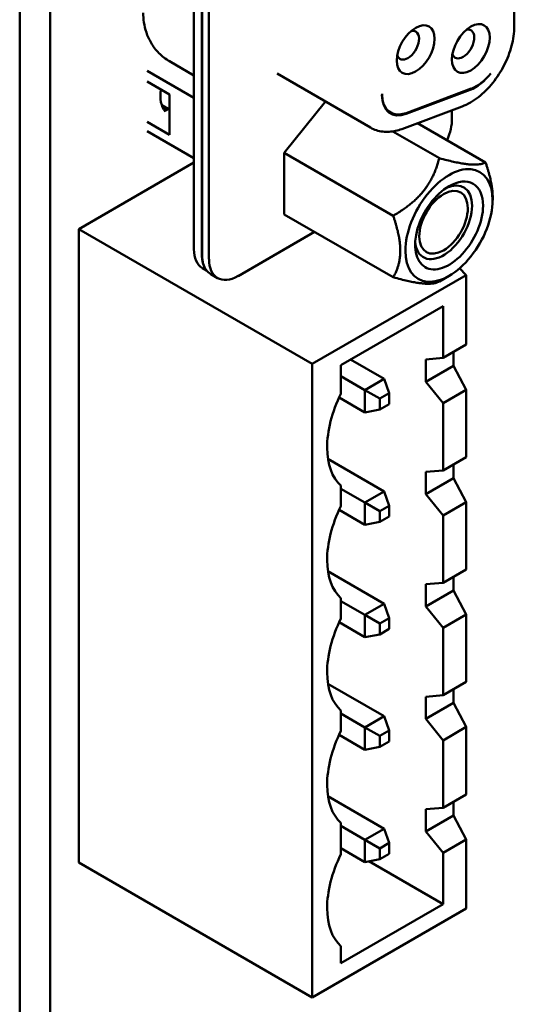
# Model space of a CAD drawing. Units: inches. Extents: x 2.2 to 96.8, y 1.1 to 75.4.
# Drawn here: x 30 to 30.7, y 62.6 to 64.1 of the extents above; entities that cross this region are included whole.
import ezdxf

# ---------------------------------------------------------------- set-up
doc = ezdxf.new("R2010")
doc.units = ezdxf.units.IN
doc.header["$LTSCALE"] = 4.5
doc.header["$MEASUREMENT"] = 0
doc.layers.add('Visible (ANSI)', color=7, linetype='Continuous', lineweight=50)

msp = doc.modelspace()

# ---------------------------------------------------------------- linework, layer by layer
at = {"layer": 'Visible (ANSI)'}
for p, q in [((29.9697, 59.2717), (29.9697, 65.077)), ((30.0135, 59.2464), (30.0135, 65.0517)), ((30.2192, 63.7239), (30.2192, 64.6175)), ((30.2304, 63.7175), (30.2304, 64.6111)), ((30.2311, 63.7153), (30.2311, 64.6102)), ((30.2408, 64.6046), (30.2408, 63.7097)), ((30.6781, 64.0425), (30.6781, 64.4132)), ((30.1844, 63.9928), (30.2192, 63.9726)), ((30.2192, 63.9406), (30.1523, 63.9793)), ((30.3383, 63.9751), (30.472, 63.8979)), ((30.1523, 63.9638), (30.1844, 63.9453)), ((30.6164, 63.9536), (30.5231, 63.9187)), ((30.1844, 63.8874), (30.1844, 63.9453)), ((30.5231, 63.9175), (30.615, 63.9518)), ((30.1733, 63.93), (30.1823, 63.9248)), ((30.1818, 63.9245), (30.1735, 63.9293)), ((30.4076, 63.9351), (30.3487, 63.8618)), ((30.5169, 63.8958), (30.6032, 63.9281)), ((30.1823, 63.9248), (30.1774, 63.9219)), ((30.4957, 63.9222), (30.5008, 63.9192)), ((30.5888, 63.9106), (30.5888, 63.9227)), ((30.1523, 63.906), (30.1844, 63.8874)), ((30.5396, 63.9043), (30.6368, 63.8482)), ((30.1523, 63.8928), (30.2192, 63.8542)), ((30.5707, 63.8541), (30.5042, 63.8925)), ((30.3487, 63.7737), (30.3487, 63.8618)), ((30.5046, 63.7718), (30.3487, 63.8618)), ((30.0543, 63.7528), (30.2192, 63.848)), ((30.6471, 63.7939), (30.6471, 63.7982)), ((30.5046, 63.6837), (30.3487, 63.7737)), ((30.0543, 63.7528), (30.3887, 63.5597)), ((30.0543, 62.8464), (30.0543, 63.7528)), ((30.392, 63.7487), (30.2826, 63.6855)), ((30.2374, 63.6934), (30.2315, 63.6968)), ((30.2433, 63.6882), (30.2531, 63.6826)), ((30.3887, 63.5597), (30.6093, 63.687)), ((30.5846, 63.6858), (30.5707, 63.6778)), ((30.5997, 63.6966), (30.6093, 63.687)), ((30.6093, 63.687), (30.6093, 63.5874)), ((30.4297, 63.558), (30.5762, 63.6426)), ((30.5762, 63.6426), (30.5762, 63.5683)), ((30.6093, 63.5874), (30.5762, 63.5683)), ((30.5912, 63.5769), (30.5912, 63.5573)), ((30.3887, 62.6533), (30.3887, 63.5597)), ((30.4436, 63.566), (30.4917, 63.5383)), ((30.5762, 63.5683), (30.5514, 63.5662)), ((30.5514, 63.5344), (30.5514, 63.5662)), ((30.4297, 63.5172), (30.4297, 63.558)), ((30.5514, 63.5344), (30.5912, 63.5573)), ((30.6093, 63.5229), (30.5912, 63.5573)), ((30.4641, 63.5223), (30.4297, 63.5422)), ((30.4917, 63.5383), (30.4641, 63.5223)), ((30.4987, 63.5178), (30.4917, 63.5383)), ((30.5514, 63.5344), (30.5762, 63.5038)), ((30.4641, 63.5223), (30.4853, 63.5101)), ((30.4641, 63.5223), (30.4641, 63.4905)), ((30.4853, 63.5101), (30.4987, 63.5178)), ((30.4987, 63.5178), (30.4987, 63.5023)), ((30.5762, 63.5038), (30.6093, 63.5229)), ((30.6093, 63.5229), (30.6093, 63.4266)), ((30.4272, 63.5118), (30.4641, 63.4905)), ((30.4853, 63.4946), (30.4853, 63.5101)), ((30.5762, 63.5038), (30.5762, 63.4074)), ((30.4641, 63.4905), (30.4853, 63.4946)), ((30.4987, 63.5023), (30.4853, 63.4946)), ((30.4111, 63.4239), (30.4917, 63.3774)), ((30.6093, 63.4266), (30.5762, 63.4074)), ((30.5762, 63.4074), (30.5514, 63.4054)), ((30.5514, 63.3735), (30.5514, 63.4054)), ((30.5912, 63.4161), (30.5912, 63.3965)), ((30.5514, 63.3735), (30.5912, 63.3965)), ((30.6093, 63.3621), (30.5912, 63.3965)), ((30.4297, 63.3563), (30.4297, 63.3857)), ((30.4641, 63.3615), (30.4297, 63.3813)), ((30.4917, 63.3774), (30.4641, 63.3615)), ((30.4917, 63.3774), (30.4987, 63.357)), ((30.5514, 63.3735), (30.5762, 63.3429)), ((30.5762, 63.3429), (30.6093, 63.3621)), ((30.6093, 63.3621), (30.6093, 63.2657)), ((30.4272, 63.351), (30.4641, 63.3296)), ((30.4641, 63.3615), (30.4853, 63.3492)), ((30.4641, 63.3615), (30.4641, 63.3296)), ((30.4853, 63.3492), (30.4987, 63.357)), ((30.4853, 63.3337), (30.4853, 63.3492)), ((30.4987, 63.357), (30.4987, 63.3415)), ((30.4641, 63.3296), (30.4853, 63.3337)), ((30.4987, 63.3415), (30.4853, 63.3337)), ((30.5762, 63.3429), (30.5762, 63.2466)), ((30.4111, 63.2631), (30.4917, 63.2166)), ((30.6093, 63.2657), (30.5762, 63.2466)), ((30.5912, 63.2552), (30.5912, 63.2356)), ((30.5762, 63.2466), (30.5514, 63.2445)), ((30.5514, 63.2127), (30.5514, 63.2445)), ((30.5514, 63.2127), (30.5912, 63.2356)), ((30.6093, 63.2012), (30.5912, 63.2356)), ((30.4297, 63.1955), (30.4297, 63.2249)), ((30.4641, 63.2006), (30.4297, 63.2205)), ((30.4917, 63.2166), (30.4641, 63.2006)), ((30.4987, 63.1961), (30.4917, 63.2166)), ((30.5514, 63.2127), (30.5762, 63.1821)), ((30.4641, 63.2006), (30.4853, 63.1884)), ((30.4641, 63.2006), (30.4641, 63.1688)), ((30.4853, 63.1884), (30.4987, 63.1961)), ((30.4987, 63.1961), (30.4987, 63.1806)), ((30.5762, 63.1821), (30.6093, 63.2012)), ((30.6093, 63.2012), (30.6093, 63.1049)), ((30.4272, 63.1901), (30.4641, 63.1688)), ((30.4853, 63.1729), (30.4853, 63.1884)), ((30.4987, 63.1806), (30.4853, 63.1729)), ((30.5762, 63.1821), (30.5762, 63.0857)), ((30.4853, 63.1729), (30.4641, 63.1688)), ((30.4111, 63.1022), (30.4917, 63.0557)), ((30.6093, 63.1049), (30.5762, 63.0857)), ((30.5912, 63.0944), (30.5912, 63.0748)), ((30.5762, 63.0857), (30.5514, 63.0837)), ((30.5514, 63.0518), (30.5514, 63.0837)), ((30.5514, 63.0518), (30.5912, 63.0748)), ((30.6093, 63.0404), (30.5912, 63.0748)), ((30.4297, 63.0346), (30.4297, 63.064)), ((30.4641, 63.0398), (30.4297, 63.0596)), ((30.4917, 63.0557), (30.4641, 63.0398)), ((30.4917, 63.0557), (30.4987, 63.0353)), ((30.5514, 63.0518), (30.5762, 63.0212)), ((30.4641, 63.0398), (30.4853, 63.0275)), ((30.4641, 63.0398), (30.4641, 63.0079)), ((30.5762, 63.0212), (30.6093, 63.0404)), ((30.6093, 63.0404), (30.6093, 62.944)), ((30.4272, 63.0293), (30.4641, 63.0079)), ((30.4853, 63.0275), (30.4987, 63.0353)), ((30.4853, 63.012), (30.4853, 63.0275)), ((30.4987, 63.0353), (30.4987, 63.0198)), ((30.4641, 63.0079), (30.4853, 63.012)), ((30.4987, 63.0198), (30.4853, 63.012)), ((30.5762, 63.0212), (30.5762, 62.9249)), ((30.4111, 62.9414), (30.4917, 62.8949)), ((30.6093, 62.944), (30.5762, 62.9249)), ((30.5912, 62.9335), (30.5912, 62.9139)), ((30.5762, 62.9249), (30.5514, 62.9228)), ((30.5514, 62.891), (30.5514, 62.9228)), ((30.5514, 62.891), (30.5912, 62.9139)), ((30.6093, 62.8795), (30.5912, 62.9139)), ((30.4297, 62.8583), (30.4297, 62.9032)), ((30.4641, 62.8789), (30.4297, 62.8988)), ((30.4917, 62.8949), (30.4641, 62.8789)), ((30.4987, 62.8744), (30.4917, 62.8949)), ((30.5514, 62.891), (30.5762, 62.8604)), ((30.4641, 62.8789), (30.4853, 62.8667)), ((30.4641, 62.8789), (30.4641, 62.8471)), ((30.4853, 62.8667), (30.4987, 62.8744)), ((30.4987, 62.8744), (30.4987, 62.8589)), ((30.5762, 62.8604), (30.6093, 62.8795)), ((30.6093, 62.8795), (30.6093, 62.7807)), ((30.4297, 62.8669), (30.4641, 62.8471)), ((30.4853, 62.8512), (30.4853, 62.8667)), ((30.4987, 62.8589), (30.4853, 62.8512)), ((30.5762, 62.8604), (30.5762, 62.7869)), ((30.0543, 62.8464), (30.3887, 62.6533)), ((30.4853, 62.8512), (30.4641, 62.8471)), ((30.5762, 62.7869), (30.4699, 62.8482)), ((30.5762, 62.7869), (30.4297, 62.7023)), ((30.6093, 62.7807), (30.3887, 62.6533)), ((30.4297, 62.7023), (30.4297, 62.7268))]:
    msp.add_line(p, q, dxfattribs=at)
for centre, major_axis, start_param, end_param in [((30.5368, 64.0094), (-0.0192, -0.0332), 3.926991, 7.068583), ((30.5256, 64.0158), (0.0113, 0.0196), 3.926991, 6.76247), ((30.5368, 64.0094), (0.0192, 0.0332), 3.926991, 7.068583), ((30.6158, 64.011), (-0.0192, -0.0332), 3.926991, 7.068583), ((30.6047, 64.0175), (0.0113, 0.0196), 3.926991, 6.762469), ((30.6158, 64.011), (0.0192, 0.0332), 3.926991, 7.068583), ((30.5256, 64.0158), (-0.0113, -0.0196), 5.803901, 7.068583), ((30.6047, 64.0175), (-0.0113, -0.0196), 5.803901, 7.068583), ((30.6222, 64.0035), (0.0295, 0.0511), 3.752458, 4.486848), ((30.6236, 64.0052), (-0.0295, -0.0511), 0.610865, 1.30638), ((30.2143, 63.969), (-0.0305, -0.0528), 5.332902, 6.074576), ((30.5303, 63.9691), (-0.0295, -0.0511), 5.497759, 6.894051), ((30.5303, 63.9704), (-0.0295, -0.0511), 5.523634, 6.894051), ((30.5206, 63.9748), (-0.0295, -0.0511), 0.165749, 0.191595), ((30.5471, 63.8865), (-0.0295, -0.0511), 1.770684, 2.356194), ((30.5846, 63.7579), (0.0441, 0.0765), 5.497787, 8.63938), ((30.5846, 63.7579), (-0.0344, -0.0597), 3.926991, 8.63938), ((30.5767, 63.7624), (0.0289, 0.05), 5.497787, 6.97594), ((30.5846, 63.7579), (0.0344, 0.0597), 5.497787, 7.068584), ((30.5767, 63.7624), (-0.0246, -0.0426), 3.926991, 7.068583), ((30.5767, 63.7624), (0.0246, 0.0426), 3.926991, 7.068583), ((30.5846, 63.7579), (-0.0441, -0.0765), 5.497787, 8.63938), ((30.5767, 63.7624), (-0.0289, -0.05), 5.590431, 8.63938), ((30.261, 63.748), (-0.0295, -0.0511), 5.497787, 6.283185), ((30.2721, 63.7416), (0.0295, 0.0511), 2.356194, 2.687021), ((30.2728, 63.7394), (-0.0295, -0.0511), 5.497787, 5.77273), ((30.2728, 63.7394), (-0.0295, -0.0511), 5.77273, 6.283185), ((30.2826, 63.7338), (-0.0295, -0.0511), 5.497787, 7.068583), ((30.5019, 63.493), (-0.065, -0.1126), 4.829066, 5.497787), ((30.5019, 63.4932), (-0.065, -0.1126), 5.499293, 6.16651), ((30.5019, 63.3322), (-0.065, -0.1126), 4.829066, 5.497787), ((30.5019, 63.3323), (-0.065, -0.1126), 5.499293, 6.16651), ((30.5019, 63.1713), (-0.065, -0.1126), 4.829066, 5.497787), ((30.5019, 63.1715), (-0.065, -0.1126), 5.499293, 6.16651), ((30.5019, 63.0105), (-0.065, -0.1126), 4.829066, 5.497787), ((30.5019, 63.0106), (-0.065, -0.1126), 5.499293, 6.16651), ((30.5019, 62.8341), (-0.065, -0.1126), 4.829066, 5.497787), ((30.5019, 62.8343), (-0.065, -0.1126), 5.499293, 6.16651)]:
    msp.add_ellipse(centre, major_axis=major_axis, ratio=0.57735, start_param=start_param, end_param=end_param, dxfattribs=at)
for points, knots in [([(30.1844, 63.9928), (30.1787, 63.996), (30.1735, 64.0001), (30.1646, 64.0091), (30.1609, 64.014), (30.155, 64.024), (30.1528, 64.029), (30.1495, 64.0389), (30.1484, 64.0437), (30.147, 64.0531), (30.1467, 64.0576), (30.1467, 64.0619)], [0.7853982, 0.7853982, 0.7853982, 0.7853982, 0.9424778, 0.9424778, 1.0995574, 1.0995574, 1.2566371, 1.2566371, 1.4137167, 1.4137167, 1.5707963, 1.5707963, 1.5707963, 1.5707963]), ([(30.6781, 64.0425), (30.6781, 64.0334), (30.6767, 64.0241), (30.6717, 64.0054), (30.6681, 63.9961), (30.659, 63.9782), (30.6535, 63.9697), (30.6411, 63.9543), (30.6342, 63.9474), (30.6194, 63.9358), (30.6115, 63.9312), (30.6032, 63.9281)], [4.712389, 4.712389, 4.712389, 4.712389, 5.061455, 5.061455, 5.410521, 5.410521, 5.759587, 5.759587, 6.108652, 6.108652, 6.457718, 6.457718, 6.457718, 6.457718]), ([(30.5169, 63.8958), (30.514, 63.8948), (30.5111, 63.8939), (30.5051, 63.8925), (30.502, 63.8921), (30.4959, 63.8917), (30.4928, 63.8917), (30.4866, 63.8925), (30.4835, 63.8931), (30.4776, 63.895), (30.4747, 63.8963), (30.472, 63.8979)], [0.1745329, 0.1745329, 0.1745329, 0.1745329, 0.296706, 0.296706, 0.418879, 0.418879, 0.5410521, 0.5410521, 0.6632251, 0.6632251, 0.7853982, 0.7853982, 0.7853982, 0.7853982])]:
    msp.add_open_spline(points, degree=3, knots=knots, dxfattribs=at)
msp.add_open_spline([(30.4886, 63.945), (30.4886, 63.9454), (30.4886, 63.9459), (30.4886, 63.9463)], degree=3, dxfattribs=at)
for points, weights in [([(30.5046, 63.7718), (30.5567, 63.8019), (30.5707, 63.8541)], [2.28971396222, 2.64393394491, 2.28971396222]), ([(30.5707, 63.8541), (30.6229, 63.8401), (30.6368, 63.8482)], [2.28971396222, 2.64393394461, 2.28971396284]), ([(30.6368, 63.8482), (30.6471, 63.8186), (30.6471, 63.7982)], [2.289713964, 2.46682395357, 2.46682395357]), ([(30.5148, 63.7218), (30.5148, 63.7423), (30.5046, 63.7718)], [2.46682395357, 2.46682395357, 2.28971396222]), ([(30.5046, 63.6837), (30.5148, 63.7014), (30.5148, 63.7218)], [2.28971396209, 2.46682395357, 2.46682395357]), ([(30.5707, 63.6778), (30.5567, 63.6697), (30.5046, 63.6837)], [2.28971396222, 2.64393394508, 2.28971396189])]:
    msp.add_rational_spline(points, weights, degree=2, dxfattribs=at)

doc.saveas('drawing.dxf')
